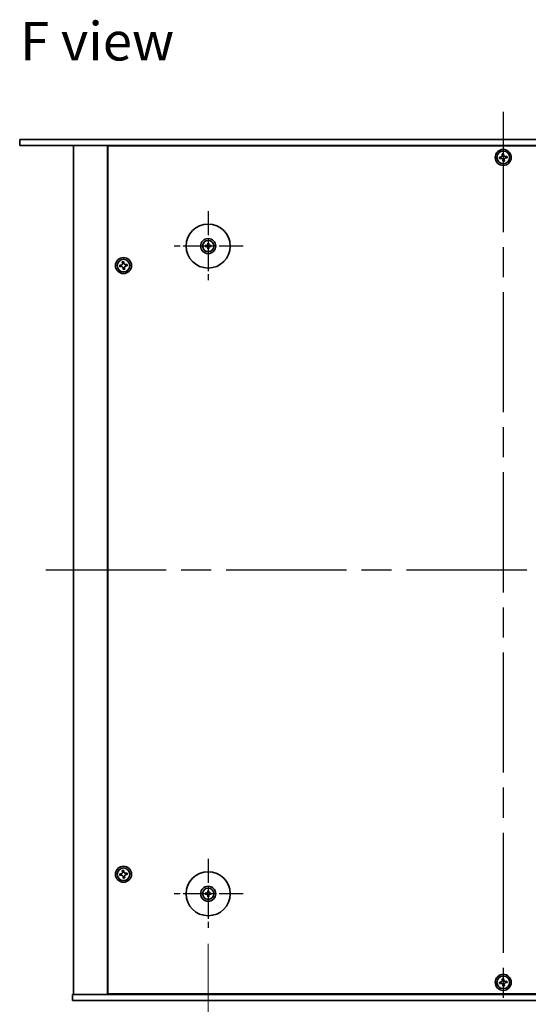
# Model space of a CAD drawing. Units: millimetres. Extents: x 72 to 10494, y -1313 to 1586.
# Drawn here: x 2570 to 2823, y 289 to 781 of the extents above; entities that cross this region are included whole.
import ezdxf

# ---------------------------------------------------------------- set-up
doc = ezdxf.new("R2010")
doc.units = ezdxf.units.MM
doc.header["$LTSCALE"] = 5
doc.linetypes.add('AM_ISO08W050', pattern=[18, 12, -1.5, 3, -1.5])
doc.layers.get('Defpoints').update_dxf_attribs({"lineweight": 25})
for name, color, linetype, lineweight in [('AM_7', 4, 'AM_ISO08W050', 25), ('Dimension (ISO)', 7, 'Continuous', 18), ('Symbol (ISO)', 7, 'Continuous', 18), ('Visible (ISO)', 7, 'Continuous', 35)]:
    doc.layers.add(name, color=color, linetype=linetype, lineweight=lineweight)
doc.styles.add('Note Text (TK)', font='txt')
doc.dimstyles.new('Default - Method 1b (TK)', dxfattribs={"dimscale": 5, "dimtxt": 2.5, "dimasz": 2.5, "dimexe": 1, "dimexo": 1.5, "dimgap": 1, "dimtad": 1, "dimtoh": 1, "dimrnd": 1e-08, "dimdsep": 46, "dimtxsty": 'Note Text (TK)', "dimcen": 0.09, "dimdle": 5, "dimclrd": 100, "dimclre": 100, "dimclrt": 7, "dimadec": 1, "dimazin": 1, "dimtfac": 1, "dimtmove": 0, "dimatfit": 3, "dimfxl": 1, "dimtolj": 1, "dimlwd": -1, "dimlwe": -1, "dimarcsym": 0})

# ---------------------------------------------------------------- blocks, each defined once
blk = doc.blocks.new('*D33')
at = {"layer": 'Defpoints', "color": 0}
for p in [(2663.56, 326.55), (2958.06, 326.55), (2958.06, 250.8)]:
    blk.add_point(p, dxfattribs=at)
at = {"layer": 'Dimension (ISO)', "color": 100}
for p, q in [((2663.56, 319.05), (2663.56, 245.8)), ((2958.06, 319.05), (2958.06, 245.8)), ((2676.06, 250.8), (2945.56, 250.8))]:
    blk.add_line(p, q, dxfattribs=at)
for points in [[(2676.06, 252.88), (2676.06, 248.72), (2663.56, 250.8)], [(2945.56, 252.88), (2945.56, 248.72), (2958.06, 250.8)]]:
    blk.add_solid(points, dxfattribs=at)
at = {"layer": 'Dimension (ISO)', "color": 7, "insert": (2791.7, 262.05), "char_height": 12.5, "attachment_point": 4, "style": 'Note Text (TK)'}
blk.add_mtext('\\A1;294.5', dxfattribs=at)

msp = doc.modelspace()

# ---------------------------------------------------------------- linework, layer by layer
at = {"layer": 'AM_7'}
for p, q in [((2810.8051, 734.5499), (2810.8051, 277.0499)), ((2582.5551, 505.7999), (3039.0551, 505.7999))]:
    msp.add_line(p, q, dxfattribs=at)
at = {"layer": 'AM_7', "ltscale": 0.2}
for p, q in [((2663.5551, 685.0499), (2663.5551, 650.0499)), ((2681.0551, 667.5499), (2646.0551, 667.5499)), ((2663.5551, 361.5499), (2663.5551, 326.5499)), ((2681.0551, 344.0499), (2646.0551, 344.0499))]:
    msp.add_line(p, q, dxfattribs=at)
at = {"layer": 'Visible (ISO)'}
for p, q in [((2569.5051, 720.7999), (2569.5051, 717.7999)), ((2569.5051, 720.7999), (3052.1051, 720.7999)), ((3052.1051, 717.7999), (2569.5051, 717.7999)), ((2596.3051, 717.7999), (2596.3051, 293.7999)), ((2613.3051, 717.7999), (2613.3051, 293.7999)), ((3008.0551, 717.5499), (2613.5551, 717.5499)), ((2613.5551, 717.5499), (2613.5551, 294.0499)), ((2626.3051, 717.7999), (2626.3051, 717.5499)), ((2626.3051, 717.7999), (2626.3051, 717.5499)), ((2810.9452, 713.6813), (2810.2108, 713.5905)), ((2810.2108, 713.5905), (2810.3017, 712.8561)), ((2811.0361, 712.9469), (2810.9452, 713.6813)), ((2809.6581, 712.0308), (2808.9237, 711.94)), ((2808.9237, 711.94), (2809.0146, 711.2056)), ((2809.0146, 711.2056), (2809.749, 711.2964)), ((2810.5742, 710.6529), (2810.6651, 709.9185)), ((2810.6651, 709.9185), (2811.3995, 710.0093)), ((2811.3995, 710.0093), (2811.3086, 710.7437)), ((2812.5957, 712.3942), (2811.8613, 712.3034)), ((2811.9522, 711.569), (2812.6866, 711.6598)), ((2812.6866, 711.6598), (2812.5957, 712.3942)), ((2663.3257, 668.8927), (2663.4167, 668.358)), ((2663.6936, 668.358), (2663.7845, 668.8927)), ((2662.747, 667.6884), (2662.2123, 667.7793)), ((2662.2123, 667.3205), (2662.747, 667.4115)), ((2663.4167, 666.7418), (2663.3257, 666.2071)), ((2663.7845, 666.2071), (2663.6936, 666.7418)), ((2664.898, 667.7793), (2664.3633, 667.6884)), ((2664.3633, 667.4115), (2664.898, 667.3205)), ((2621.4452, 659.6813), (2620.7108, 659.5905)), ((2620.7108, 659.5905), (2620.8017, 658.8561)), ((2621.5361, 658.9469), (2621.4452, 659.6813)), ((2620.1581, 658.0308), (2619.4237, 657.94)), ((2619.4237, 657.94), (2619.5146, 657.2056)), ((2619.5146, 657.2056), (2620.249, 657.2964)), ((2621.0742, 656.6529), (2621.1651, 655.9185)), ((2621.1651, 655.9185), (2621.8995, 656.0093)), ((2621.8995, 656.0093), (2621.8086, 656.7437)), ((2623.0957, 658.3942), (2622.3613, 658.3034)), ((2622.4522, 657.569), (2623.1866, 657.6598)), ((2623.1866, 657.6598), (2623.0957, 658.3942)), ((2621.4452, 355.6813), (2620.7108, 355.5905)), ((2620.7108, 355.5905), (2620.8017, 354.8561)), ((2621.5361, 354.9469), (2621.4452, 355.6813)), ((2623.0957, 354.3942), (2622.3613, 354.3034)), ((2623.1866, 353.6598), (2623.0957, 354.3942)), ((2620.1581, 354.0308), (2619.4237, 353.94)), ((2619.4237, 353.94), (2619.5146, 353.2056)), ((2619.5146, 353.2056), (2620.249, 353.2964)), ((2621.0742, 352.6529), (2621.1651, 351.9185)), ((2621.1651, 351.9185), (2621.8995, 352.0093)), ((2621.8995, 352.0093), (2621.8086, 352.7437)), ((2622.4522, 353.569), (2623.1866, 353.6598)), ((2662.747, 344.1884), (2662.2123, 344.2793)), ((2663.3257, 345.3927), (2663.4167, 344.858)), ((2663.6936, 344.858), (2663.7845, 345.3927)), ((2664.898, 344.2793), (2664.3633, 344.1884)), ((2662.2123, 343.8205), (2662.747, 343.9115)), ((2663.4167, 343.2418), (2663.3257, 342.7071)), ((2663.7845, 342.7071), (2663.6936, 343.2418)), ((2664.3633, 343.9115), (2664.898, 343.8205)), ((2809.6581, 300.0308), (2808.9237, 299.94)), ((2810.9452, 301.6813), (2810.2108, 301.5905)), ((2810.2108, 301.5905), (2810.3017, 300.8561)), ((2811.0361, 300.9469), (2810.9452, 301.6813)), ((2812.5957, 300.3942), (2811.8613, 300.3034)), ((2812.6866, 299.6598), (2812.5957, 300.3942)), ((2808.9237, 299.94), (2809.0146, 299.2056)), ((2809.0146, 299.2056), (2809.749, 299.2964)), ((2810.5742, 298.6529), (2810.6651, 297.9185)), ((2810.6651, 297.9185), (2811.3995, 298.0093)), ((2811.3995, 298.0093), (2811.3086, 298.7437)), ((2811.9522, 299.569), (2812.6866, 299.6598)), ((2595.8051, 290.7999), (2595.8051, 293.7999)), ((2595.8051, 293.7999), (3025.8051, 293.7999)), ((3025.8051, 290.7999), (2595.8051, 290.7999)), ((2613.5551, 294.0499), (3008.0551, 294.0499)), ((2626.3051, 294.0499), (2626.3051, 293.7999)), ((2626.8051, 293.7999), (2626.8051, 294.0499))]:
    msp.add_line(p, q, dxfattribs=at)
for centre, radius in [((2810.8051, 711.7999), 4), ((2810.8051, 711.7999), 3.15), ((2663.5551, 667.5499), 11), ((2663.5551, 667.5499), 3.75), ((2663.5551, 667.5499), 2.8), ((2621.3051, 657.7999), 4), ((2621.3051, 657.7999), 3.15), ((2621.3051, 353.7999), 4), ((2621.3051, 353.7999), 3.15), ((2663.5551, 344.0499), 11), ((2663.5551, 344.0499), 3.75), ((2663.5551, 344.0499), 2.8), ((2810.8051, 299.7999), 4), ((2810.8051, 299.7999), 3.15)]:
    msp.add_circle(centre, radius, dxfattribs=at)
for centre, start, end in [((2663.5551, 667.5499), 170.278312, 189.721688), ((2663.5551, 667.5499), 80.278312, 99.721688), ((2663.5551, 667.5499), 260.278312, 279.721688), ((2663.5551, 667.5499), 350.278312, 9.721688), ((2663.5551, 344.0499), 80.278312, 99.721688), ((2663.5551, 344.0499), 170.278312, 189.721688), ((2663.5551, 344.0499), 260.278312, 279.721688), ((2663.5551, 344.0499), 350.278312, 9.721688)]:
    msp.add_arc(centre, 0.8199, start, end, dxfattribs=at)
for centre, major_axis, start_param, end_param in [((2663.7271, 667.5486), (-0.0395, -4.9969), 4.41540809, 4.62147044), ((2663.3832, 667.5486), (-0.0395, 4.9969), 4.80330753, 5.00936987), ((2663.5565, 667.378), (-4.9969, -0.0395), 4.80330753, 5.00936987), ((2663.5565, 667.7219), (4.9969, -0.0395), 4.41540809, 4.62147044), ((2663.7271, 667.5513), (0.0395, -4.9969), 4.80330753, 5.00936987), ((2663.3832, 667.5513), (0.0395, 4.9969), 4.41540809, 4.62147044), ((2663.5538, 667.378), (-4.9969, 0.0395), 4.41540809, 4.62147044), ((2663.5538, 667.7219), (4.9969, 0.0395), 4.80330753, 5.00936987), ((2663.5565, 343.878), (-4.9969, -0.0395), 4.80330753, 5.00936987), ((2663.7271, 344.0486), (-0.0395, -4.9969), 4.41540809, 4.62147044), ((2663.3832, 344.0486), (-0.0395, 4.9969), 4.80330753, 5.00936987), ((2663.5538, 343.878), (-4.9969, 0.0395), 4.41540809, 4.62147044), ((2663.5565, 344.2219), (4.9969, -0.0395), 4.41540809, 4.62147044), ((2663.7271, 344.0513), (0.0395, -4.9969), 4.80330753, 5.00936987), ((2663.3832, 344.0513), (0.0395, 4.9969), 4.41540809, 4.62147044), ((2663.5538, 344.2219), (4.9969, 0.0395), 4.80330753, 5.00936987)]:
    msp.add_ellipse(centre, major_axis=major_axis, ratio=0.08715574, start_param=start_param, end_param=end_param, dxfattribs=at)
for points, knots in [([(2809.6581, 712.0308), (2809.7498, 712.0422), (2809.8458, 712.0726), (2810.0176, 712.1698), (2810.0934, 712.2366), (2810.2082, 712.3837), (2810.2545, 712.4736), (2810.3069, 712.6639), (2810.313, 712.7644), (2810.3017, 712.8561)], [0.225164225, 0.225164225, 0.225164225, 0.225164225, 0.253148765, 0.253148765, 0.281133306, 0.281133306, 0.309117846, 0.309117846, 0.337102387, 0.337102387, 0.337102387, 0.337102387]), ([(2810.5742, 710.6529), (2810.5629, 710.7446), (2810.5325, 710.8405), (2810.4353, 711.0124), (2810.3684, 711.0882), (2810.2213, 711.2029), (2810.1315, 711.2493), (2809.9411, 711.3017), (2809.8407, 711.3078), (2809.749, 711.2964)], [0.338363496, 0.338363496, 0.338363496, 0.338363496, 0.366348036, 0.366348036, 0.394332577, 0.394332577, 0.422317117, 0.422317117, 0.450301658, 0.450301658, 0.450301658, 0.450301658]), ([(2811.0361, 712.9469), (2811.0474, 712.8552), (2811.0778, 712.7593), (2811.175, 712.5875), (2811.2419, 712.5116), (2811.389, 712.3969), (2811.4788, 712.3506), (2811.6691, 712.2981), (2811.7696, 712.292), (2811.8613, 712.3034)], [0.113199271, 0.113199271, 0.113199271, 0.113199271, 0.141183811, 0.141183811, 0.169168352, 0.169168352, 0.197152892, 0.197152892, 0.225137433, 0.225137433, 0.225137433, 0.225137433]), ([(2811.9522, 711.569), (2811.8605, 711.5576), (2811.7645, 711.5272), (2811.5927, 711.43), (2811.5168, 711.3632), (2811.4021, 711.2161), (2811.3558, 711.1262), (2811.3034, 710.9359), (2811.2973, 710.8354), (2811.3086, 710.7437)], [0, 0, 0, 0, 0.027984541, 0.027984541, 0.055969081, 0.055969081, 0.083953622, 0.083953622, 0.111938162, 0.111938162, 0.111938162, 0.111938162]), ([(2663.3257, 668.8927), (2663.3249, 668.8974), (2663.3242, 668.9043), (2663.3229, 668.9203), (2663.3223, 668.9328), (2663.3216, 668.956), (2663.3215, 668.971), (2663.3216, 668.9933), (2663.3219, 669.0043), (2663.3222, 669.0141)], [0.0346009038, 0.0346009038, 0.0346009038, 0.0346009038, 0.0376365484, 0.0376365484, 0.0413929595, 0.0413929595, 0.045198241, 0.045198241, 0.0480896309, 0.0480896309, 0.0480896309, 0.0480896309]), ([(2663.7881, 669.0141), (2663.7884, 669.0043), (2663.7886, 668.9933), (2663.7888, 668.971), (2663.7887, 668.956), (2663.788, 668.9328), (2663.7874, 668.9203), (2663.7861, 668.9043), (2663.7853, 668.8974), (2663.7845, 668.8927)], [0.0122628834, 0.0122628834, 0.0122628834, 0.0122628834, 0.0151542734, 0.0151542734, 0.0189595549, 0.0189595549, 0.022715966, 0.022715966, 0.0257516105, 0.0257516105, 0.0257516105, 0.0257516105]), ([(2662.091, 667.7828), (2662.1008, 667.7832), (2662.1118, 667.7834), (2662.1341, 667.7836), (2662.149, 667.7834), (2662.1723, 667.7828), (2662.1848, 667.7822), (2662.2007, 667.7809), (2662.2076, 667.7801), (2662.2123, 667.7793)], [0.0122628834, 0.0122628834, 0.0122628834, 0.0122628834, 0.0151542734, 0.0151542734, 0.0189595549, 0.0189595549, 0.022715966, 0.022715966, 0.0257516105, 0.0257516105, 0.0257516105, 0.0257516105]), ([(2662.2123, 667.3205), (2662.2076, 667.3197), (2662.2007, 667.3189), (2662.1848, 667.3177), (2662.1723, 667.317), (2662.149, 667.3164), (2662.1341, 667.3162), (2662.1118, 667.3164), (2662.1008, 667.3166), (2662.091, 667.317)], [0.0346009038, 0.0346009038, 0.0346009038, 0.0346009038, 0.0376365484, 0.0376365484, 0.0413929595, 0.0413929595, 0.045198241, 0.045198241, 0.0480896309, 0.0480896309, 0.0480896309, 0.0480896309]), ([(2663.297, 668.0057), (2663.2966, 667.9808), (2663.2912, 667.9543), (2663.2704, 667.9055), (2663.2549, 667.8833), (2663.2193, 667.8482), (2663.1968, 667.8331), (2663.1488, 667.8134), (2663.1234, 667.8085), (2663.0994, 667.8081)], [0, 0, 0, 0, 0.0074949209, 0.0074949209, 0.0149898419, 0.0149898419, 0.0224863874, 0.0224863874, 0.0296679253, 0.0296679253, 0.0296679253, 0.0296679253]), ([(2663.0994, 667.2917), (2663.1243, 667.2913), (2663.1508, 667.286), (2663.1995, 667.2652), (2663.2218, 667.2496), (2663.2568, 667.214), (2663.272, 667.1916), (2663.2917, 667.1435), (2663.2966, 667.1181), (2663.297, 667.0942)], [0, 0, 0, 0, 0.0074949209, 0.0074949209, 0.0149898419, 0.0149898419, 0.0224863874, 0.0224863874, 0.0296679253, 0.0296679253, 0.0296679253, 0.0296679253]), ([(2663.4301, 668.0046), (2663.4314, 667.9694), (2663.4267, 667.9332), (2663.4106, 667.878), (2663.4005, 667.8534), (2663.3734, 667.807), (2663.3565, 667.7851), (2663.32, 667.7486), (2663.2981, 667.7316), (2663.2516, 667.7046), (2663.2271, 667.6945), (2663.1719, 667.6783), (2663.1356, 667.6736), (2663.1004, 667.6749)], [0.1466285026, 0.1466285026, 0.1466285026, 0.1466285026, 0.1576101955, 0.1576101955, 0.1653520771, 0.1653520771, 0.1730939586, 0.1730939586, 0.1808358402, 0.1808358402, 0.1885777218, 0.1885777218, 0.1995594146, 0.1995594146, 0.1995594146, 0.1995594146]), ([(2663.1004, 667.4249), (2663.1356, 667.4262), (2663.1719, 667.4215), (2663.2271, 667.4053), (2663.2516, 667.3952), (2663.2981, 667.3682), (2663.32, 667.3512), (2663.3565, 667.3147), (2663.3734, 667.2928), (2663.4005, 667.2464), (2663.4106, 667.2218), (2663.4267, 667.1666), (2663.4314, 667.1304), (2663.4301, 667.0952)], [0.1466285026, 0.1466285026, 0.1466285026, 0.1466285026, 0.1576101955, 0.1576101955, 0.1653520771, 0.1653520771, 0.1730939586, 0.1730939586, 0.1808358402, 0.1808358402, 0.1885777218, 0.1885777218, 0.1995594146, 0.1995594146, 0.1995594146, 0.1995594146]), ([(2663.3222, 666.0857), (2663.3219, 666.0955), (2663.3216, 666.1065), (2663.3215, 666.1288), (2663.3216, 666.1438), (2663.3223, 666.1671), (2663.3229, 666.1796), (2663.3242, 666.1955), (2663.3249, 666.2024), (2663.3257, 666.2071)], [0.0122628834, 0.0122628834, 0.0122628834, 0.0122628834, 0.0151542734, 0.0151542734, 0.0189595549, 0.0189595549, 0.022715966, 0.022715966, 0.0257516105, 0.0257516105, 0.0257516105, 0.0257516105]), ([(2664.0098, 667.6749), (2663.9747, 667.6736), (2663.9384, 667.6783), (2663.8832, 667.6945), (2663.8587, 667.7046), (2663.8122, 667.7316), (2663.7903, 667.7486), (2663.7538, 667.7851), (2663.7368, 667.807), (2663.7098, 667.8534), (2663.6997, 667.878), (2663.6836, 667.9332), (2663.6789, 667.9694), (2663.6802, 668.0046)], [0.1466285026, 0.1466285026, 0.1466285026, 0.1466285026, 0.1576101955, 0.1576101955, 0.1653520771, 0.1653520771, 0.1730939586, 0.1730939586, 0.1808358402, 0.1808358402, 0.1885777218, 0.1885777218, 0.1995594146, 0.1995594146, 0.1995594146, 0.1995594146]), ([(2663.6802, 667.0952), (2663.6789, 667.1304), (2663.6836, 667.1666), (2663.6997, 667.2218), (2663.7098, 667.2464), (2663.7368, 667.2928), (2663.7538, 667.3147), (2663.7903, 667.3512), (2663.8122, 667.3682), (2663.8587, 667.3952), (2663.8832, 667.4053), (2663.9384, 667.4215), (2663.9747, 667.4262), (2664.0098, 667.4249)], [0.1466285026, 0.1466285026, 0.1466285026, 0.1466285026, 0.1576101955, 0.1576101955, 0.1653520771, 0.1653520771, 0.1730939586, 0.1730939586, 0.1808358402, 0.1808358402, 0.1885777218, 0.1885777218, 0.1995594146, 0.1995594146, 0.1995594146, 0.1995594146]), ([(2663.7845, 666.2071), (2663.7853, 666.2024), (2663.7861, 666.1955), (2663.7874, 666.1796), (2663.788, 666.1671), (2663.7887, 666.1438), (2663.7888, 666.1288), (2663.7886, 666.1065), (2663.7884, 666.0955), (2663.7881, 666.0857)], [0.0346009038, 0.0346009038, 0.0346009038, 0.0346009038, 0.0376365484, 0.0376365484, 0.0413929595, 0.0413929595, 0.045198241, 0.045198241, 0.0480896309, 0.0480896309, 0.0480896309, 0.0480896309]), ([(2664.0109, 667.8081), (2663.986, 667.8085), (2663.9595, 667.8138), (2663.9107, 667.8347), (2663.8885, 667.8502), (2663.8535, 667.8858), (2663.8383, 667.9082), (2663.8186, 667.9563), (2663.8137, 667.9817), (2663.8133, 668.0057)], [0, 0, 0, 0, 0.0074949209, 0.0074949209, 0.0149898419, 0.0149898419, 0.0224863874, 0.0224863874, 0.0296679253, 0.0296679253, 0.0296679253, 0.0296679253]), ([(2663.8133, 667.0942), (2663.8137, 667.119), (2663.819, 667.1456), (2663.8399, 667.1943), (2663.8554, 667.2165), (2663.891, 667.2516), (2663.9135, 667.2668), (2663.9615, 667.2864), (2663.9869, 667.2914), (2664.0109, 667.2917)], [0, 0, 0, 0, 0.0074949209, 0.0074949209, 0.0149898419, 0.0149898419, 0.0224863874, 0.0224863874, 0.0296679253, 0.0296679253, 0.0296679253, 0.0296679253]), ([(2664.898, 667.7793), (2664.9026, 667.7801), (2664.9095, 667.7809), (2664.9255, 667.7822), (2664.938, 667.7828), (2664.9613, 667.7834), (2664.9762, 667.7836), (2664.9985, 667.7834), (2665.0095, 667.7832), (2665.0193, 667.7828)], [0.0346009038, 0.0346009038, 0.0346009038, 0.0346009038, 0.0376365484, 0.0376365484, 0.0413929595, 0.0413929595, 0.045198241, 0.045198241, 0.0480896309, 0.0480896309, 0.0480896309, 0.0480896309]), ([(2665.0193, 667.317), (2665.0095, 667.3166), (2664.9985, 667.3164), (2664.9762, 667.3162), (2664.9613, 667.3164), (2664.938, 667.317), (2664.9255, 667.3177), (2664.9095, 667.3189), (2664.9026, 667.3197), (2664.898, 667.3205)], [0.0122628834, 0.0122628834, 0.0122628834, 0.0122628834, 0.0151542734, 0.0151542734, 0.0189595549, 0.0189595549, 0.022715966, 0.022715966, 0.0257516105, 0.0257516105, 0.0257516105, 0.0257516105]), ([(2620.1581, 658.0308), (2620.2498, 658.0422), (2620.3458, 658.0726), (2620.5176, 658.1698), (2620.5934, 658.2366), (2620.7082, 658.3837), (2620.7545, 658.4736), (2620.8069, 658.6639), (2620.813, 658.7644), (2620.8017, 658.8561)], [0.225164225, 0.225164225, 0.225164225, 0.225164225, 0.253148765, 0.253148765, 0.281133306, 0.281133306, 0.309117846, 0.309117846, 0.337102387, 0.337102387, 0.337102387, 0.337102387]), ([(2621.0742, 656.6529), (2621.0629, 656.7446), (2621.0325, 656.8405), (2620.9353, 657.0124), (2620.8684, 657.0882), (2620.7213, 657.2029), (2620.6315, 657.2493), (2620.4411, 657.3017), (2620.3407, 657.3078), (2620.249, 657.2964)], [0.338363496, 0.338363496, 0.338363496, 0.338363496, 0.366348036, 0.366348036, 0.394332577, 0.394332577, 0.422317117, 0.422317117, 0.450301658, 0.450301658, 0.450301658, 0.450301658]), ([(2621.5361, 658.9469), (2621.5474, 658.8552), (2621.5778, 658.7593), (2621.675, 658.5875), (2621.7419, 658.5116), (2621.889, 658.3969), (2621.9788, 658.3506), (2622.1691, 658.2981), (2622.2696, 658.292), (2622.3613, 658.3034)], [0.113199271, 0.113199271, 0.113199271, 0.113199271, 0.141183811, 0.141183811, 0.169168352, 0.169168352, 0.197152892, 0.197152892, 0.225137433, 0.225137433, 0.225137433, 0.225137433]), ([(2622.4522, 657.569), (2622.3605, 657.5576), (2622.2645, 657.5272), (2622.0927, 657.43), (2622.0168, 657.3632), (2621.9021, 657.2161), (2621.8558, 657.1262), (2621.8034, 656.9359), (2621.7973, 656.8354), (2621.8086, 656.7437)], [0, 0, 0, 0, 0.027984541, 0.027984541, 0.055969081, 0.055969081, 0.083953622, 0.083953622, 0.111938162, 0.111938162, 0.111938162, 0.111938162]), ([(2620.1581, 354.0308), (2620.2498, 354.0422), (2620.3458, 354.0726), (2620.5176, 354.1698), (2620.5934, 354.2366), (2620.7082, 354.3837), (2620.7545, 354.4736), (2620.8069, 354.6639), (2620.813, 354.7644), (2620.8017, 354.8561)], [0.225164225, 0.225164225, 0.225164225, 0.225164225, 0.253148765, 0.253148765, 0.281133306, 0.281133306, 0.309117846, 0.309117846, 0.337102387, 0.337102387, 0.337102387, 0.337102387]), ([(2621.5361, 354.9469), (2621.5474, 354.8552), (2621.5778, 354.7593), (2621.675, 354.5875), (2621.7419, 354.5116), (2621.889, 354.3969), (2621.9788, 354.3506), (2622.1691, 354.2981), (2622.2696, 354.292), (2622.3613, 354.3034)], [0.113199271, 0.113199271, 0.113199271, 0.113199271, 0.141183811, 0.141183811, 0.169168352, 0.169168352, 0.197152892, 0.197152892, 0.225137433, 0.225137433, 0.225137433, 0.225137433]), ([(2621.0742, 352.6529), (2621.0629, 352.7446), (2621.0325, 352.8405), (2620.9353, 353.0124), (2620.8684, 353.0882), (2620.7213, 353.2029), (2620.6315, 353.2493), (2620.4411, 353.3017), (2620.3407, 353.3078), (2620.249, 353.2964)], [0.338363496, 0.338363496, 0.338363496, 0.338363496, 0.366348036, 0.366348036, 0.394332577, 0.394332577, 0.422317117, 0.422317117, 0.450301658, 0.450301658, 0.450301658, 0.450301658]), ([(2622.4522, 353.569), (2622.3605, 353.5576), (2622.2645, 353.5272), (2622.0927, 353.43), (2622.0168, 353.3632), (2621.9021, 353.2161), (2621.8558, 353.1262), (2621.8034, 352.9359), (2621.7973, 352.8354), (2621.8086, 352.7437)], [0, 0, 0, 0, 0.027984541, 0.027984541, 0.055969081, 0.055969081, 0.083953622, 0.083953622, 0.111938162, 0.111938162, 0.111938162, 0.111938162]), ([(2662.091, 344.2828), (2662.1008, 344.2832), (2662.1118, 344.2834), (2662.1341, 344.2836), (2662.149, 344.2834), (2662.1723, 344.2828), (2662.1848, 344.2822), (2662.2007, 344.2809), (2662.2076, 344.2801), (2662.2123, 344.2793)], [0.0122628834, 0.0122628834, 0.0122628834, 0.0122628834, 0.0151542734, 0.0151542734, 0.0189595549, 0.0189595549, 0.022715966, 0.022715966, 0.0257516105, 0.0257516105, 0.0257516105, 0.0257516105]), ([(2663.297, 344.5057), (2663.2966, 344.4808), (2663.2912, 344.4543), (2663.2704, 344.4055), (2663.2549, 344.3833), (2663.2193, 344.3482), (2663.1968, 344.3331), (2663.1488, 344.3134), (2663.1234, 344.3085), (2663.0994, 344.3081)], [0, 0, 0, 0, 0.0074949209, 0.0074949209, 0.0149898419, 0.0149898419, 0.0224863874, 0.0224863874, 0.0296679253, 0.0296679253, 0.0296679253, 0.0296679253]), ([(2663.4301, 344.5046), (2663.4314, 344.4694), (2663.4267, 344.4332), (2663.4106, 344.378), (2663.4005, 344.3534), (2663.3734, 344.307), (2663.3565, 344.2851), (2663.32, 344.2486), (2663.2981, 344.2316), (2663.2516, 344.2046), (2663.2271, 344.1945), (2663.1719, 344.1783), (2663.1356, 344.1736), (2663.1004, 344.1749)], [0.1466285026, 0.1466285026, 0.1466285026, 0.1466285026, 0.1576101955, 0.1576101955, 0.1653520771, 0.1653520771, 0.1730939586, 0.1730939586, 0.1808358402, 0.1808358402, 0.1885777218, 0.1885777218, 0.1995594146, 0.1995594146, 0.1995594146, 0.1995594146]), ([(2663.3257, 345.3927), (2663.3249, 345.3974), (2663.3242, 345.4043), (2663.3229, 345.4203), (2663.3223, 345.4328), (2663.3216, 345.456), (2663.3215, 345.471), (2663.3216, 345.4933), (2663.3219, 345.5043), (2663.3222, 345.5141)], [0.0346009038, 0.0346009038, 0.0346009038, 0.0346009038, 0.0376365484, 0.0376365484, 0.0413929595, 0.0413929595, 0.045198241, 0.045198241, 0.0480896309, 0.0480896309, 0.0480896309, 0.0480896309]), ([(2664.0098, 344.1749), (2663.9747, 344.1736), (2663.9384, 344.1783), (2663.8832, 344.1945), (2663.8587, 344.2046), (2663.8122, 344.2316), (2663.7903, 344.2486), (2663.7538, 344.2851), (2663.7368, 344.307), (2663.7098, 344.3534), (2663.6997, 344.378), (2663.6836, 344.4332), (2663.6789, 344.4694), (2663.6802, 344.5046)], [0.1466285026, 0.1466285026, 0.1466285026, 0.1466285026, 0.1576101955, 0.1576101955, 0.1653520771, 0.1653520771, 0.1730939586, 0.1730939586, 0.1808358402, 0.1808358402, 0.1885777218, 0.1885777218, 0.1995594146, 0.1995594146, 0.1995594146, 0.1995594146]), ([(2663.7881, 345.5141), (2663.7884, 345.5043), (2663.7886, 345.4933), (2663.7888, 345.471), (2663.7887, 345.456), (2663.788, 345.4328), (2663.7874, 345.4203), (2663.7861, 345.4043), (2663.7853, 345.3974), (2663.7845, 345.3927)], [0.0122628834, 0.0122628834, 0.0122628834, 0.0122628834, 0.0151542734, 0.0151542734, 0.0189595549, 0.0189595549, 0.022715966, 0.022715966, 0.0257516105, 0.0257516105, 0.0257516105, 0.0257516105]), ([(2664.0109, 344.3081), (2663.986, 344.3085), (2663.9595, 344.3138), (2663.9107, 344.3347), (2663.8885, 344.3502), (2663.8535, 344.3858), (2663.8383, 344.4082), (2663.8186, 344.4563), (2663.8137, 344.4817), (2663.8133, 344.5057)], [0, 0, 0, 0, 0.0074949209, 0.0074949209, 0.0149898419, 0.0149898419, 0.0224863874, 0.0224863874, 0.0296679253, 0.0296679253, 0.0296679253, 0.0296679253]), ([(2664.898, 344.2793), (2664.9026, 344.2801), (2664.9095, 344.2809), (2664.9255, 344.2822), (2664.938, 344.2828), (2664.9613, 344.2834), (2664.9762, 344.2836), (2664.9985, 344.2834), (2665.0095, 344.2832), (2665.0193, 344.2828)], [0.0346009038, 0.0346009038, 0.0346009038, 0.0346009038, 0.0376365484, 0.0376365484, 0.0413929595, 0.0413929595, 0.045198241, 0.045198241, 0.0480896309, 0.0480896309, 0.0480896309, 0.0480896309]), ([(2662.2123, 343.8205), (2662.2076, 343.8197), (2662.2007, 343.8189), (2662.1848, 343.8177), (2662.1723, 343.817), (2662.149, 343.8164), (2662.1341, 343.8162), (2662.1118, 343.8164), (2662.1008, 343.8166), (2662.091, 343.817)], [0.0346009038, 0.0346009038, 0.0346009038, 0.0346009038, 0.0376365484, 0.0376365484, 0.0413929595, 0.0413929595, 0.045198241, 0.045198241, 0.0480896309, 0.0480896309, 0.0480896309, 0.0480896309]), ([(2663.0994, 343.7917), (2663.1243, 343.7913), (2663.1508, 343.786), (2663.1995, 343.7652), (2663.2218, 343.7496), (2663.2568, 343.714), (2663.272, 343.6916), (2663.2917, 343.6435), (2663.2966, 343.6181), (2663.297, 343.5942)], [0, 0, 0, 0, 0.0074949209, 0.0074949209, 0.0149898419, 0.0149898419, 0.0224863874, 0.0224863874, 0.0296679253, 0.0296679253, 0.0296679253, 0.0296679253]), ([(2663.1004, 343.9249), (2663.1356, 343.9262), (2663.1719, 343.9215), (2663.2271, 343.9053), (2663.2516, 343.8952), (2663.2981, 343.8682), (2663.32, 343.8512), (2663.3565, 343.8147), (2663.3734, 343.7928), (2663.4005, 343.7464), (2663.4106, 343.7218), (2663.4267, 343.6666), (2663.4314, 343.6304), (2663.4301, 343.5952)], [0.1466285026, 0.1466285026, 0.1466285026, 0.1466285026, 0.1576101955, 0.1576101955, 0.1653520771, 0.1653520771, 0.1730939586, 0.1730939586, 0.1808358402, 0.1808358402, 0.1885777218, 0.1885777218, 0.1995594146, 0.1995594146, 0.1995594146, 0.1995594146]), ([(2663.3222, 342.5857), (2663.3219, 342.5955), (2663.3216, 342.6065), (2663.3215, 342.6288), (2663.3216, 342.6438), (2663.3223, 342.6671), (2663.3229, 342.6796), (2663.3242, 342.6955), (2663.3249, 342.7024), (2663.3257, 342.7071)], [0.0122628834, 0.0122628834, 0.0122628834, 0.0122628834, 0.0151542734, 0.0151542734, 0.0189595549, 0.0189595549, 0.022715966, 0.022715966, 0.0257516105, 0.0257516105, 0.0257516105, 0.0257516105]), ([(2663.6802, 343.5952), (2663.6789, 343.6304), (2663.6836, 343.6666), (2663.6997, 343.7218), (2663.7098, 343.7464), (2663.7368, 343.7928), (2663.7538, 343.8147), (2663.7903, 343.8512), (2663.8122, 343.8682), (2663.8587, 343.8952), (2663.8832, 343.9053), (2663.9384, 343.9215), (2663.9747, 343.9262), (2664.0098, 343.9249)], [0.1466285026, 0.1466285026, 0.1466285026, 0.1466285026, 0.1576101955, 0.1576101955, 0.1653520771, 0.1653520771, 0.1730939586, 0.1730939586, 0.1808358402, 0.1808358402, 0.1885777218, 0.1885777218, 0.1995594146, 0.1995594146, 0.1995594146, 0.1995594146]), ([(2663.7845, 342.7071), (2663.7853, 342.7024), (2663.7861, 342.6955), (2663.7874, 342.6796), (2663.788, 342.6671), (2663.7887, 342.6438), (2663.7888, 342.6288), (2663.7886, 342.6065), (2663.7884, 342.5955), (2663.7881, 342.5857)], [0.0346009038, 0.0346009038, 0.0346009038, 0.0346009038, 0.0376365484, 0.0376365484, 0.0413929595, 0.0413929595, 0.045198241, 0.045198241, 0.0480896309, 0.0480896309, 0.0480896309, 0.0480896309]), ([(2663.8133, 343.5942), (2663.8137, 343.619), (2663.819, 343.6456), (2663.8399, 343.6943), (2663.8554, 343.7165), (2663.891, 343.7516), (2663.9135, 343.7668), (2663.9615, 343.7864), (2663.9869, 343.7914), (2664.0109, 343.7917)], [0, 0, 0, 0, 0.0074949209, 0.0074949209, 0.0149898419, 0.0149898419, 0.0224863874, 0.0224863874, 0.0296679253, 0.0296679253, 0.0296679253, 0.0296679253]), ([(2665.0193, 343.817), (2665.0095, 343.8166), (2664.9985, 343.8164), (2664.9762, 343.8162), (2664.9613, 343.8164), (2664.938, 343.817), (2664.9255, 343.8177), (2664.9095, 343.8189), (2664.9026, 343.8197), (2664.898, 343.8205)], [0.0122628834, 0.0122628834, 0.0122628834, 0.0122628834, 0.0151542734, 0.0151542734, 0.0189595549, 0.0189595549, 0.022715966, 0.022715966, 0.0257516105, 0.0257516105, 0.0257516105, 0.0257516105]), ([(2809.6581, 300.0308), (2809.7498, 300.0422), (2809.8458, 300.0726), (2810.0176, 300.1698), (2810.0934, 300.2366), (2810.2082, 300.3837), (2810.2545, 300.4736), (2810.3069, 300.6639), (2810.313, 300.7644), (2810.3017, 300.8561)], [0.225164225, 0.225164225, 0.225164225, 0.225164225, 0.253148765, 0.253148765, 0.281133306, 0.281133306, 0.309117846, 0.309117846, 0.337102387, 0.337102387, 0.337102387, 0.337102387]), ([(2811.0361, 300.9469), (2811.0474, 300.8552), (2811.0778, 300.7593), (2811.175, 300.5875), (2811.2419, 300.5116), (2811.389, 300.3969), (2811.4788, 300.3506), (2811.6691, 300.2981), (2811.7696, 300.292), (2811.8613, 300.3034)], [0.113199271, 0.113199271, 0.113199271, 0.113199271, 0.141183811, 0.141183811, 0.169168352, 0.169168352, 0.197152892, 0.197152892, 0.225137433, 0.225137433, 0.225137433, 0.225137433]), ([(2810.5742, 298.6529), (2810.5629, 298.7446), (2810.5325, 298.8405), (2810.4353, 299.0124), (2810.3684, 299.0882), (2810.2213, 299.2029), (2810.1315, 299.2493), (2809.9411, 299.3017), (2809.8407, 299.3078), (2809.749, 299.2964)], [0.338363496, 0.338363496, 0.338363496, 0.338363496, 0.366348036, 0.366348036, 0.394332577, 0.394332577, 0.422317117, 0.422317117, 0.450301658, 0.450301658, 0.450301658, 0.450301658]), ([(2811.9522, 299.569), (2811.8605, 299.5576), (2811.7645, 299.5272), (2811.5927, 299.43), (2811.5168, 299.3632), (2811.4021, 299.2161), (2811.3558, 299.1262), (2811.3034, 298.9359), (2811.2973, 298.8354), (2811.3086, 298.7437)], [0, 0, 0, 0, 0.027984541, 0.027984541, 0.055969081, 0.055969081, 0.083953622, 0.083953622, 0.111938162, 0.111938162, 0.111938162, 0.111938162])]:
    msp.add_open_spline(points, degree=3, knots=knots, dxfattribs=at)
for points, weights in [([(2663.1004, 667.6749), (2662.9718, 667.6798), (2662.747, 667.6884)], [1.607360829, 1.31905273402, 1]), ([(2662.747, 667.4115), (2662.9718, 667.4201), (2663.1004, 667.4249)], [1, 1.31905273402, 1.607360829]), ([(2663.4167, 668.358), (2663.4253, 668.1333), (2663.4301, 668.0046)], [1, 1.31905273402, 1.607360829]), ([(2663.4301, 667.0952), (2663.4253, 666.9665), (2663.4167, 666.7418)], [1.607360829, 1.31905273402, 1]), ([(2663.6802, 668.0046), (2663.685, 668.1333), (2663.6936, 668.358)], [1.607360829, 1.31905273402, 1]), ([(2663.6936, 666.7418), (2663.685, 666.9665), (2663.6802, 667.0952)], [1, 1.31905273402, 1.607360829]), ([(2664.3633, 667.6884), (2664.1385, 667.6798), (2664.0098, 667.6749)], [1, 1.31905273402, 1.607360829]), ([(2664.0098, 667.4249), (2664.1385, 667.4201), (2664.3633, 667.4115)], [1.607360829, 1.31905273402, 1]), ([(2663.4167, 344.858), (2663.4253, 344.6333), (2663.4301, 344.5046)], [1, 1.31905273402, 1.607360829]), ([(2663.6802, 344.5046), (2663.685, 344.6333), (2663.6936, 344.858)], [1.607360829, 1.31905273402, 1]), ([(2663.1004, 344.1749), (2662.9718, 344.1798), (2662.747, 344.1884)], [1.607360829, 1.31905273402, 1]), ([(2662.747, 343.9115), (2662.9718, 343.9201), (2663.1004, 343.9249)], [1, 1.31905273402, 1.607360829]), ([(2663.4301, 343.5952), (2663.4253, 343.4665), (2663.4167, 343.2418)], [1.607360829, 1.31905273402, 1]), ([(2663.6936, 343.2418), (2663.685, 343.4665), (2663.6802, 343.5952)], [1, 1.31905273402, 1.607360829]), ([(2664.3633, 344.1884), (2664.1385, 344.1798), (2664.0098, 344.1749)], [1, 1.31905273402, 1.607360829]), ([(2664.0098, 343.9249), (2664.1385, 343.9201), (2664.3633, 343.9115)], [1.607360829, 1.31905273402, 1])]:
    msp.add_rational_spline(points, weights, degree=2, dxfattribs=at)

# ---------------------------------------------------------------- texts
at = {"layer": 'Symbol (ISO)', "color": 7, "insert": (2569.673, 769.8782), "char_height": 19.25, "width": 77.562869, "attachment_point": 4, "line_spacing_factor": 1.5, "style": 'Note Text (TK)'}
msp.add_mtext('{\\fＭＳ Ｐゴシック|b0|i0;\\H19.2500;F view}', dxfattribs=at)

# ---------------------------------------------------------------- dimensions: what is measured, and where the dimension line sits
at = {"layer": 'Dimension (ISO)', "color": 100}
dim = msp.add_linear_dim(base=(2958.0551, 250.7999), p1=(2663.5551, 326.5499), p2=(2958.0551, 326.5499), angle=180, dimstyle='Default - Method 1b (TK)', override={"dimtoh": 0, "dimtofl": 0, "dimatfit": 1}, dxfattribs=at)
dim.commit()
dim.dimension.update_dxf_attribs({"geometry": '*D33', "text_midpoint": (2810.8051, 250.7999), "dimtype": 160})

doc.saveas('drawing.dxf')
